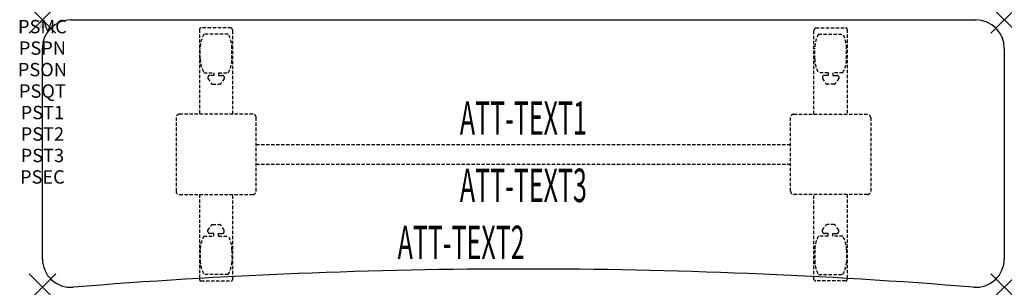
# Model space of a CAD drawing. Units: inches. Extents: x -1.7 to 72, y -20 to 0.
import ezdxf
from ezdxf.enums import TextEntityAlignment as Align

# ---------------------------------------------------------------- set-up
doc = ezdxf.new("R2010")
doc.units = ezdxf.units.IN
doc.header["$MEASUREMENT"] = 0
doc.header["$PDMODE"] = 3
doc.header["$PDSIZE"] = 1
doc.linetypes.add('HIDDEN', pattern=[0.375, 0.25, -0.125])
for name, color, linetype in [('A-FURN-P-ATT', 7, 'Continuous'), ('A-FURN-P-TABLE', 2, 'Continuous'), ('A-FURN-P-TABLE-ATTTEXT1', 2, 'Continuous'), ('A-FURN-P-TABLE-ATTTEXT2', 2, 'Continuous'), ('A-FURN-P-TABLE-ATTTEXT3', 2, 'Continuous'), ('A-FURN-P-TABLE-SUPPORT', 202, 'HIDDEN')]:
    doc.layers.add(name, color=color, linetype=linetype)
doc.styles.get("Standard").update_dxf_attribs({"font": 'arial.ttf'})

msp = doc.modelspace()

# ---------------------------------------------------------------- linework, layer by layer
at = {"layer": 'A-FURN-P-TABLE'}
for p, q in [((2.124, 0), (69.876, 0)), ((0, -17.876), (0, -2.124)), ((72, -2.124), (72, -17.876))]:
    msp.add_line(p, q, dxfattribs=at)
for centre, radius, start, end in [((2.124, -2.124), 2.124, 90, 180), ((69.876, -2.124), 2.124, 0, 90), ((2.124, -17.876), 2.124, 180, 274.62596), ((69.876, -17.876), 2.124, 265.37404, 0), ((36, -436.546), 417.914, 85.37404, 94.62596)]:
    msp.add_arc(centre, radius, start, end, dxfattribs=at)
for p in [(0, 0), (72, 0), (0, -20), (72, -20)]:
    msp.add_point(p, dxfattribs=at)
at = {"layer": 'A-FURN-P-TABLE-SUPPORT'}
for p, q in [((11.75, -0.723), (11.75, -7.058)), ((14.12, -0.598), (11.88, -0.598)), ((57.88, -0.598), (60.12, -0.598)), ((60.25, -0.723), (60.25, -7.058)), ((13.908, -1.065), (12.092, -1.065)), ((14.25, -7.058), (14.25, -0.808)), ((57.75, -7.058), (57.75, -0.808)), ((58.092, -1.065), (59.908, -1.065)), ((11.813, -2.908), (11.813, -2.108)), ((14.188, -2.908), (14.188, -2.108)), ((57.813, -2.908), (57.813, -2.108)), ((60.188, -2.908), (60.188, -2.108)), ((12.092, -3.95), (12.823, -3.95)), ((12.392, -4.259), (12.392, -4.379)), ((12.392, -4.379), (12.631, -4.742)), ((12.823, -4.149), (12.54, -4.149)), ((12.823, -3.95), (12.823, -4.149)), ((13.183, -3.95), (13.913, -3.95)), ((13.183, -3.95), (13.183, -4.149)), ((13.183, -4.149), (13.466, -4.149)), ((13.614, -4.379), (13.375, -4.742)), ((13.613, -4.259), (13.614, -4.379)), ((58.817, -3.95), (58.087, -3.95)), ((58.387, -4.259), (58.386, -4.379)), ((58.386, -4.379), (58.625, -4.742)), ((58.817, -4.149), (58.534, -4.149)), ((58.817, -3.95), (58.817, -4.149)), ((59.908, -3.95), (59.177, -3.95)), ((59.177, -3.95), (59.177, -4.149)), ((59.177, -4.149), (59.46, -4.149)), ((59.608, -4.379), (59.369, -4.742)), ((59.608, -4.259), (59.608, -4.379)), ((12.742, -4.802), (13.263, -4.802)), ((59.258, -4.802), (58.737, -4.802)), ((10, -7.308), (10, -12.808)), ((15.75, -7.058), (10.25, -7.058)), ((16, -12.808), (16, -7.308)), ((56, -12.808), (56, -7.308)), ((56.25, -7.058), (61.75, -7.058)), ((62, -7.308), (62, -12.808)), ((16, -9.308), (56, -9.308)), ((56, -10.808), (16, -10.808)), ((10.25, -13.058), (15.75, -13.058)), ((11.75, -13.058), (11.75, -19.393)), ((14.25, -19.393), (14.25, -13.058)), ((61.75, -13.058), (56.25, -13.058)), ((57.75, -19.393), (57.75, -13.058)), ((60.25, -13.058), (60.25, -19.393)), ((12.392, -15.736), (12.631, -15.373)), ((12.742, -15.313), (13.263, -15.313)), ((13.614, -15.736), (13.375, -15.373)), ((58.386, -15.736), (58.625, -15.373)), ((59.258, -15.313), (58.737, -15.313)), ((59.608, -15.736), (59.369, -15.373)), ((12.092, -16.165), (12.823, -16.165)), ((12.392, -15.857), (12.392, -15.736)), ((12.823, -15.967), (12.54, -15.966)), ((12.823, -16.165), (12.823, -15.967)), ((13.183, -15.967), (13.466, -15.966)), ((13.183, -16.165), (13.183, -15.967)), ((13.183, -16.165), (13.913, -16.165)), ((13.613, -15.857), (13.614, -15.736)), ((58.817, -16.165), (58.087, -16.165)), ((58.387, -15.857), (58.386, -15.736)), ((58.817, -15.967), (58.534, -15.966)), ((58.817, -16.165), (58.817, -15.967)), ((59.177, -15.967), (59.46, -15.966)), ((59.177, -16.165), (59.177, -15.967)), ((59.908, -16.165), (59.177, -16.165)), ((59.608, -15.857), (59.608, -15.736)), ((11.813, -17.208), (11.813, -18.008)), ((14.188, -17.208), (14.188, -18.008)), ((57.813, -17.208), (57.813, -18.008)), ((60.188, -17.208), (60.188, -18.008)), ((13.908, -19.05), (12.092, -19.05)), ((58.092, -19.05), (59.908, -19.05)), ((11.88, -19.518), (14.12, -19.518)), ((60.12, -19.518), (57.88, -19.518))]:
    msp.add_line(p, q, dxfattribs=at)
for centre, radius, start, end in [((11.88, -0.728), 0.13, 90, 177.75339), ((14.015, -0.808), 0.235, 0, 63.51896), ((57.985, -0.808), 0.235, 116.48104, 180), ((60.12, -0.728), 0.13, 2.24661, 90), ((13.895, -2.108), 2.082, 149.95605, 180), ((12.105, -2.108), 2.082, 0, 30.04395), ((59.895, -2.108), 2.082, 149.95605, 180), ((58.105, -2.108), 2.082, 0, 30.04395), ((13.895, -2.908), 2.082, 180, 210.04395), ((12.105, -2.908), 2.082, 329.95605, 0), ((59.895, -2.908), 2.082, 180, 210.04395), ((58.105, -2.908), 2.082, 329.95605, 0), ((12.54, -4.303), 0.154, 90.03712, 163.25524), ((13.466, -4.303), 0.154, 16.74476, 89.96288), ((58.534, -4.303), 0.154, 90.03712, 163.25524), ((59.46, -4.303), 0.154, 16.74476, 89.96288), ((12.742, -4.669), 0.133, 213.35682, 270), ((13.263, -4.669), 0.133, 270, 326.64318), ((58.737, -4.669), 0.133, 213.35682, 270), ((59.258, -4.669), 0.133, 270, 326.64318), ((10.25, -7.308), 0.25, 90, 180), ((15.75, -7.308), 0.25, 360, 90), ((56.25, -7.308), 0.25, 90, 180), ((61.75, -7.308), 0.25, 0, 90), ((10.25, -12.808), 0.25, 180, 270), ((15.75, -12.808), 0.25, 270, 0), ((56.25, -12.808), 0.25, 180, 270), ((61.75, -12.808), 0.25, 270, 0), ((12.742, -15.446), 0.133, 90, 146.64318), ((13.263, -15.446), 0.133, 33.35682, 90), ((58.737, -15.446), 0.133, 90, 146.64318), ((59.258, -15.446), 0.133, 33.35682, 90), ((13.895, -17.208), 2.082, 149.95605, 180), ((12.54, -15.812), 0.154, 196.74476, 269.96288), ((13.466, -15.812), 0.154, 270.03712, 343.25524), ((12.105, -17.208), 2.082, 0, 30.04395), ((59.895, -17.208), 2.082, 149.95605, 180), ((58.534, -15.812), 0.154, 196.74476, 269.96288), ((59.46, -15.812), 0.154, 270.03712, 343.25524), ((58.105, -17.208), 2.082, 0, 30.04395), ((13.895, -18.008), 2.082, 180, 210.04395), ((12.105, -18.008), 2.082, 329.95605, 0), ((59.895, -18.008), 2.082, 180, 210.04395), ((58.105, -18.008), 2.082, 329.95605, 0), ((11.875, -19.393), 0.125, 180, 272.24661), ((14.12, -19.387), 0.13, 270, 357.75339), ((57.88, -19.387), 0.13, 182.24661, 270), ((60.125, -19.393), 0.125, 267.75339, 0)]:
    msp.add_arc(centre, radius, start, end, dxfattribs=at)

# ---------------------------------------------------------------- texts
at = {"layer": 'A-FURN-P-ATT', "flags": 1}
for tag, text, height, p in [('PSMC', 'FFA', 1, (0, 0)), ('FWDMC', 'FFA', 0.1, (0, 0)), ('FWDPN', 'FNSK278L', 0.1, (0, -0.161)), ('FWDQT', '1', 0.1, (0, -0.482)), ('FWDSX', 'TFL TOP', 0.1, (0, -0.321)), ('PSPN', 'FNSK278L', 1, (0, -1.606)), ('PSON', '.', 1, (0, -3.213)), ('PSQT', '1', 1, (0, -4.819)), ('PST1', '.', 1, (0, -6.426)), ('PST2', '.', 1, (0, -8.032)), ('PST3', '.', 1, (0, -9.638)), ('PSEC', '.', 1, (0, -11.245))]:
    msp.add_attdef(tag, text=text, height=height, dxfattribs=at).set_placement(p, align=Align.TOP_CENTER)
at = {"layer": 'A-FURN-P-TABLE-ATTTEXT1', "width": 0.55}
msp.add_attdef('ATT-TEXT1', text='FN.SK278L', height=2.5, dxfattribs=at).set_placement((36, -7.668), align=Align.MIDDLE)
at = {"layer": 'A-FURN-P-TABLE-ATTTEXT2', "width": 0.55}
msp.add_attdef('ATT-TEXT2', text='20x72', height=2.5, dxfattribs=at).set_placement((31.344, -17.892), align=Align.CENTER)
at = {"layer": 'A-FURN-P-TABLE-ATTTEXT3', "width": 0.55}
msp.add_attdef('ATT-TEXT3', text='TFL', height=2.5, dxfattribs=at).set_placement((36, -12.697), align=Align.MIDDLE)

doc.saveas('drawing.dxf')
